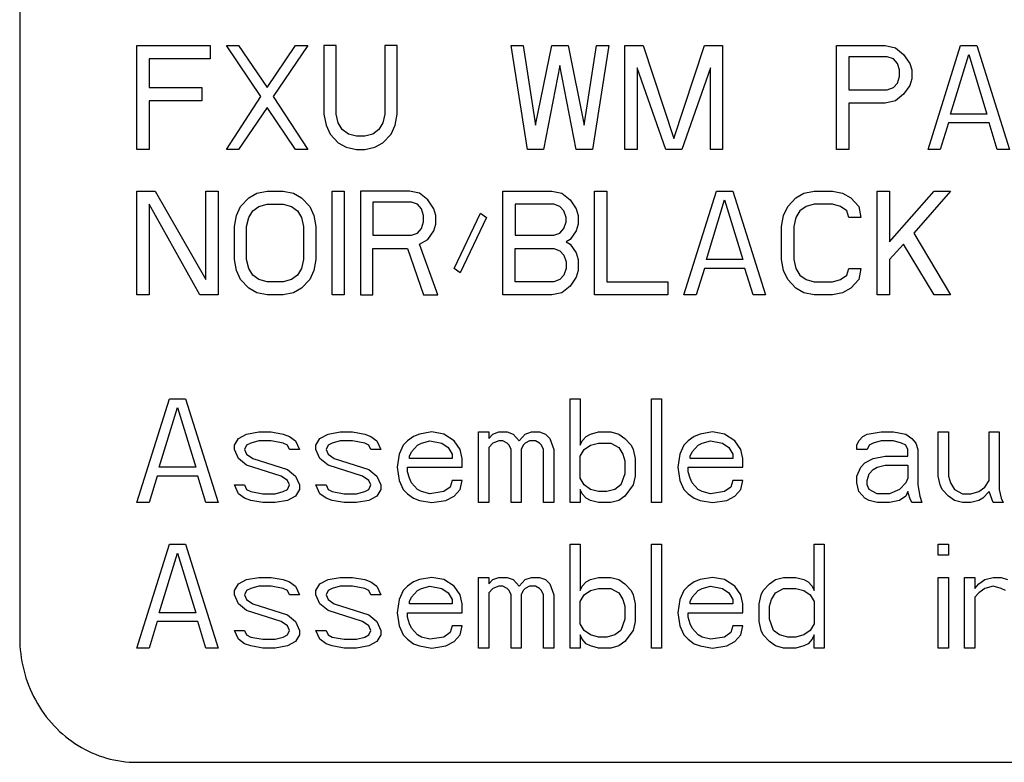
# Model space of a CAD drawing. Units: inches. Extents: x 0 to 34, y 0.4 to 22.
# Drawn here: x 4.1 to 4.2, y 14.2 to 14.3 of the extents above; entities that cross this region are included whole.
import ezdxf

# ---------------------------------------------------------------- set-up
doc = ezdxf.new("R2010")
doc.units = ezdxf.units.IN
doc.header["$LTSCALE"] = 1.87
doc.header["$MEASUREMENT"] = 0
doc.layers.get('0').update_dxf_attribs({"linetype": 'CONTINUOUS'})

msp = doc.modelspace()

# ---------------------------------------------------------------- linework, layer by layer
at = {"linetype": 'Continuous'}
for p, q in [((4.08633, 14.3609), (4.08633, 14.1719)), ((4.10325, 14.2424), (4.10325, 14.2574)), ((4.10325, 14.2574), (4.11382, 14.2574)), ((4.11382, 14.2574), (4.11382, 14.25548)), ((4.12116, 14.25006), (4.11617, 14.2574)), ((4.11617, 14.2574), (4.11793, 14.2574)), ((4.11793, 14.2574), (4.12204, 14.25133)), ((4.12204, 14.25133), (4.12615, 14.2574)), ((4.12791, 14.2574), (4.12292, 14.25006)), ((4.12615, 14.2574), (4.12791, 14.2574)), ((4.13026, 14.2574), (4.13026, 14.2475)), ((4.13202, 14.2574), (4.13026, 14.2574)), ((4.13202, 14.2475), (4.13202, 14.2574)), ((4.13907, 14.2574), (4.13907, 14.2475)), ((4.14083, 14.2574), (4.13907, 14.2574)), ((4.14083, 14.2475), (4.14083, 14.2574)), ((4.15963, 14.2424), (4.15728, 14.2574)), ((4.15728, 14.2574), (4.15904, 14.2574)), ((4.15904, 14.2574), (4.1608, 14.24591)), ((4.1608, 14.24591), (4.16315, 14.2574)), ((4.16315, 14.2574), (4.1655, 14.2574)), ((4.1655, 14.2574), (4.16785, 14.24591)), ((4.16785, 14.24591), (4.16961, 14.2574)), ((4.17137, 14.2574), (4.16902, 14.2424)), ((4.16961, 14.2574), (4.17137, 14.2574)), ((4.17372, 14.2424), (4.17372, 14.2574)), ((4.17372, 14.2574), (4.17637, 14.2574)), ((4.17637, 14.2574), (4.18077, 14.24399)), ((4.18077, 14.24399), (4.18518, 14.2574)), ((4.18518, 14.2574), (4.18782, 14.2574)), ((4.18782, 14.2574), (4.18782, 14.2424)), ((4.20426, 14.2424), (4.20426, 14.2574)), ((4.20426, 14.2574), (4.21131, 14.2574)), ((4.21131, 14.2574), (4.21278, 14.25708)), ((4.21278, 14.25708), (4.21395, 14.25612)), ((4.21748, 14.2424), (4.22218, 14.2574)), ((4.22218, 14.2574), (4.22453, 14.2574)), ((4.22453, 14.2574), (4.22922, 14.2424)), ((4.20603, 14.2558), (4.20603, 14.25101)), ((4.2116, 14.2558), (4.20603, 14.2558)), ((4.21249, 14.25548), (4.2116, 14.2558)), ((4.21395, 14.25612), (4.21483, 14.25484)), ((4.22071, 14.2475), (4.22335, 14.25612)), ((4.22335, 14.25612), (4.22599, 14.2475)), ((4.10501, 14.25548), (4.10501, 14.25133)), ((4.11382, 14.25548), (4.10501, 14.25548)), ((4.16433, 14.25452), (4.16198, 14.2424)), ((4.16668, 14.2424), (4.16433, 14.25452)), ((4.17549, 14.2542), (4.17549, 14.2424)), ((4.1796, 14.2424), (4.17549, 14.2542)), ((4.18606, 14.2542), (4.18195, 14.2424)), ((4.18606, 14.2424), (4.18606, 14.2542)), ((4.21307, 14.25484), (4.21249, 14.25548)), ((4.21337, 14.25389), (4.21307, 14.25484)), ((4.21483, 14.25484), (4.21513, 14.25389)), ((4.21307, 14.25197), (4.21337, 14.25293)), ((4.21337, 14.25293), (4.21337, 14.25389)), ((4.21513, 14.25389), (4.21513, 14.25261)), ((4.10501, 14.25133), (4.11264, 14.25133)), ((4.11264, 14.25133), (4.11264, 14.24942)), ((4.2116, 14.25101), (4.21249, 14.25133)), ((4.21249, 14.25133), (4.21307, 14.25197)), ((4.21483, 14.25165), (4.21395, 14.25038)), ((4.21513, 14.25261), (4.21483, 14.25165)), ((4.11617, 14.2424), (4.12116, 14.25006)), ((4.12292, 14.25006), (4.12791, 14.2424)), ((4.20603, 14.25101), (4.2116, 14.25101)), ((4.21395, 14.25038), (4.21278, 14.24942)), ((4.10501, 14.24942), (4.10501, 14.2424)), ((4.11264, 14.24942), (4.10501, 14.24942)), ((4.20603, 14.2491), (4.20603, 14.2424)), ((4.21131, 14.2491), (4.20603, 14.2491)), ((4.21278, 14.24942), (4.21131, 14.2491)), ((4.12204, 14.24846), (4.11793, 14.2424)), ((4.12615, 14.2424), (4.12204, 14.24846)), ((4.13026, 14.2475), (4.13056, 14.24591)), ((4.13232, 14.24623), (4.13202, 14.2475)), ((4.13907, 14.2475), (4.13878, 14.24623)), ((4.14054, 14.24591), (4.14083, 14.2475)), ((4.22599, 14.2475), (4.22071, 14.2475)), ((4.13056, 14.24591), (4.13114, 14.24463)), ((4.13291, 14.24527), (4.13232, 14.24623)), ((4.13878, 14.24623), (4.13819, 14.24527)), ((4.13995, 14.24463), (4.14054, 14.24591)), ((4.22041, 14.24623), (4.21924, 14.2424)), ((4.22629, 14.24623), (4.22041, 14.24623)), ((4.22746, 14.2424), (4.22629, 14.24623)), ((4.13114, 14.24463), (4.13232, 14.24335)), ((4.13379, 14.24463), (4.13291, 14.24527)), ((4.13496, 14.24431), (4.13379, 14.24463)), ((4.13614, 14.24431), (4.13496, 14.24431)), ((4.13731, 14.24463), (4.13614, 14.24431)), ((4.13819, 14.24527), (4.13731, 14.24463)), ((4.13878, 14.24335), (4.13995, 14.24463)), ((4.13232, 14.24335), (4.13349, 14.24272)), ((4.1376, 14.24272), (4.13878, 14.24335)), ((4.10501, 14.2424), (4.10325, 14.2424)), ((4.11793, 14.2424), (4.11617, 14.2424)), ((4.12791, 14.2424), (4.12615, 14.2424)), ((4.13349, 14.24272), (4.13496, 14.2424)), ((4.13496, 14.2424), (4.13614, 14.2424)), ((4.13614, 14.2424), (4.1376, 14.24272)), ((4.16198, 14.2424), (4.15963, 14.2424)), ((4.16902, 14.2424), (4.16668, 14.2424)), ((4.17549, 14.2424), (4.17372, 14.2424)), ((4.18195, 14.2424), (4.1796, 14.2424)), ((4.18782, 14.2424), (4.18606, 14.2424)), ((4.20603, 14.2424), (4.20426, 14.2424)), ((4.21924, 14.2424), (4.21748, 14.2424)), ((4.22922, 14.2424), (4.22746, 14.2424)), ((4.10325, 14.2214), (4.10325, 14.2364)), ((4.10325, 14.2364), (4.10589, 14.2364)), ((4.10589, 14.2364), (4.11323, 14.22363)), ((4.11323, 14.22363), (4.11323, 14.2364)), ((4.11323, 14.2364), (4.11499, 14.2364)), ((4.11499, 14.2364), (4.11499, 14.2214)), ((4.1194, 14.23544), (4.12057, 14.23608)), ((4.12057, 14.23608), (4.12204, 14.2364)), ((4.12204, 14.2364), (4.12439, 14.2364)), ((4.12439, 14.2364), (4.12586, 14.23608)), ((4.12586, 14.23608), (4.12703, 14.23544)), ((4.13144, 14.2214), (4.13144, 14.2364)), ((4.13144, 14.2364), (4.1332, 14.2364)), ((4.1332, 14.2364), (4.1332, 14.2214)), ((4.13555, 14.2364), (4.13555, 14.2214)), ((4.1426, 14.2364), (4.13555, 14.2364)), ((4.14406, 14.23608), (4.1426, 14.2364)), ((4.14524, 14.23512), (4.14406, 14.23608)), ((4.1561, 14.2214), (4.1561, 14.2364)), ((4.1561, 14.2364), (4.16315, 14.2364)), ((4.16315, 14.2364), (4.16462, 14.23608)), ((4.16462, 14.23608), (4.16579, 14.23512)), ((4.16932, 14.2214), (4.16932, 14.2364)), ((4.16932, 14.2364), (4.17108, 14.2364)), ((4.17108, 14.2364), (4.17108, 14.22331)), ((4.18224, 14.2214), (4.18694, 14.2364)), ((4.18694, 14.2364), (4.18929, 14.2364)), ((4.18929, 14.2364), (4.19399, 14.2214)), ((4.19839, 14.23544), (4.19956, 14.23608)), ((4.19956, 14.23608), (4.20103, 14.2364)), ((4.20103, 14.2364), (4.20368, 14.2364)), ((4.20368, 14.2364), (4.20514, 14.23608)), ((4.20514, 14.23608), (4.20632, 14.23544)), ((4.21014, 14.2214), (4.21014, 14.2364)), ((4.21014, 14.2364), (4.2119, 14.2364)), ((4.2119, 14.22906), (4.21836, 14.2364)), ((4.2119, 14.2364), (4.2119, 14.22906)), ((4.22071, 14.2364), (4.21542, 14.23033)), ((4.21836, 14.2364), (4.22071, 14.2364)), ((4.10501, 14.23448), (4.10501, 14.2214)), ((4.11235, 14.2214), (4.10501, 14.23448)), ((4.11822, 14.23416), (4.1194, 14.23544)), ((4.12087, 14.23416), (4.12204, 14.23448)), ((4.12204, 14.23448), (4.12439, 14.23448)), ((4.12439, 14.23448), (4.12556, 14.23416)), ((4.12703, 14.23544), (4.12821, 14.23416)), ((4.13731, 14.2348), (4.13731, 14.23001)), ((4.14289, 14.2348), (4.13731, 14.2348)), ((4.14377, 14.23448), (4.14289, 14.2348)), ((4.14436, 14.23384), (4.14377, 14.23448)), ((4.14612, 14.23384), (4.14524, 14.23512)), ((4.15787, 14.23448), (4.15787, 14.23001)), ((4.16345, 14.23448), (4.15787, 14.23448)), ((4.16433, 14.23416), (4.16345, 14.23448)), ((4.16579, 14.23512), (4.16668, 14.23384)), ((4.18547, 14.2265), (4.18811, 14.23512)), ((4.18811, 14.23512), (4.19076, 14.2265)), ((4.19722, 14.23416), (4.19839, 14.23544)), ((4.20103, 14.23448), (4.19986, 14.23416)), ((4.20368, 14.23448), (4.20103, 14.23448)), ((4.20485, 14.23416), (4.20368, 14.23448)), ((4.20632, 14.23544), (4.20749, 14.23416)), ((4.11734, 14.23129), (4.11764, 14.23289)), ((4.11764, 14.23289), (4.11822, 14.23416)), ((4.1194, 14.23257), (4.11998, 14.23352)), ((4.11998, 14.23352), (4.12087, 14.23416)), ((4.12556, 14.23416), (4.12644, 14.23352)), ((4.12644, 14.23352), (4.12703, 14.23257)), ((4.12821, 14.23416), (4.12879, 14.23289)), ((4.12879, 14.23289), (4.12909, 14.23129)), ((4.14465, 14.23289), (4.14436, 14.23384)), ((4.14465, 14.23193), (4.14465, 14.23289)), ((4.14641, 14.23289), (4.14612, 14.23384)), ((4.14641, 14.23161), (4.14641, 14.23289)), ((4.14906, 14.22523), (4.15287, 14.2332)), ((4.15287, 14.2332), (4.15375, 14.23257)), ((4.16491, 14.23352), (4.16433, 14.23416)), ((4.16521, 14.23257), (4.16491, 14.23352)), ((4.16668, 14.23384), (4.16697, 14.23289)), ((4.16697, 14.23289), (4.16697, 14.23161)), ((4.19633, 14.23129), (4.19663, 14.23289)), ((4.19663, 14.23289), (4.19722, 14.23416)), ((4.19898, 14.23352), (4.19839, 14.23257)), ((4.19986, 14.23416), (4.19898, 14.23352)), ((4.20573, 14.23352), (4.20485, 14.23416)), ((4.20603, 14.23257), (4.20573, 14.23352)), ((4.20749, 14.23416), (4.20779, 14.23257)), ((4.1191, 14.23129), (4.1194, 14.23257)), ((4.12703, 14.23257), (4.12733, 14.23129)), ((4.14436, 14.23097), (4.14465, 14.23193)), ((4.14612, 14.23065), (4.14641, 14.23161)), ((4.15375, 14.23257), (4.14994, 14.22459)), ((4.16491, 14.23097), (4.16521, 14.23193)), ((4.16521, 14.23193), (4.16521, 14.23257)), ((4.16697, 14.23161), (4.16668, 14.23065)), ((4.19839, 14.23257), (4.1981, 14.23129)), ((4.20779, 14.23257), (4.20603, 14.23257)), ((4.11734, 14.2265), (4.11734, 14.23129)), ((4.1191, 14.2265), (4.1191, 14.23129)), ((4.12733, 14.23129), (4.12733, 14.2265)), ((4.12909, 14.23129), (4.12909, 14.2265)), ((4.13731, 14.23001), (4.14289, 14.23001)), ((4.14289, 14.23001), (4.14377, 14.23033)), ((4.14377, 14.23033), (4.14436, 14.23097)), ((4.14524, 14.22938), (4.14612, 14.23065)), ((4.15787, 14.23001), (4.16345, 14.23001)), ((4.16345, 14.23001), (4.16433, 14.23033)), ((4.16433, 14.23033), (4.16491, 14.23097)), ((4.16668, 14.23065), (4.16579, 14.22938)), ((4.19633, 14.2265), (4.19633, 14.23129)), ((4.1981, 14.23129), (4.1981, 14.2265)), ((4.21542, 14.23033), (4.22071, 14.2214)), ((4.14406, 14.22874), (4.14524, 14.22938)), ((4.14671, 14.2214), (4.14406, 14.22874)), ((4.16579, 14.22938), (4.16521, 14.22906)), ((4.16521, 14.22906), (4.16579, 14.22874)), ((4.16579, 14.22874), (4.16668, 14.22746)), ((4.21395, 14.22874), (4.2119, 14.2265)), ((4.21836, 14.2214), (4.21395, 14.22874)), ((4.13731, 14.2214), (4.13731, 14.2281)), ((4.13731, 14.2281), (4.1423, 14.2281)), ((4.1423, 14.2281), (4.14465, 14.2214)), ((4.15787, 14.22331), (4.15787, 14.2281)), ((4.15787, 14.2281), (4.16345, 14.2281)), ((4.16345, 14.2281), (4.16433, 14.22778)), ((4.16433, 14.22778), (4.16491, 14.22714)), ((4.16668, 14.22746), (4.16697, 14.2265)), ((4.11764, 14.22491), (4.11734, 14.2265)), ((4.1194, 14.22523), (4.1191, 14.2265)), ((4.12733, 14.2265), (4.12703, 14.22523)), ((4.12909, 14.2265), (4.12879, 14.22491)), ((4.16491, 14.22714), (4.16521, 14.22618)), ((4.16521, 14.22618), (4.16521, 14.22523)), ((4.16697, 14.2265), (4.16697, 14.22491)), ((4.19076, 14.2265), (4.18547, 14.2265)), ((4.19663, 14.22491), (4.19633, 14.2265)), ((4.1981, 14.2265), (4.19839, 14.22523)), ((4.2119, 14.2265), (4.2119, 14.2214)), ((4.11822, 14.22363), (4.11764, 14.22491)), ((4.11998, 14.22427), (4.1194, 14.22523)), ((4.12703, 14.22523), (4.12644, 14.22427)), ((4.12879, 14.22491), (4.12821, 14.22363)), ((4.14994, 14.22459), (4.14906, 14.22523)), ((4.16521, 14.22523), (4.16491, 14.22427)), ((4.16697, 14.22491), (4.16668, 14.22395)), ((4.18518, 14.22523), (4.184, 14.2214)), ((4.19105, 14.22523), (4.18518, 14.22523)), ((4.19222, 14.2214), (4.19105, 14.22523)), ((4.19722, 14.22363), (4.19663, 14.22491)), ((4.19839, 14.22523), (4.19898, 14.22427)), ((4.20573, 14.22427), (4.20603, 14.22523)), ((4.20603, 14.22523), (4.20779, 14.22523)), ((4.20779, 14.22523), (4.20749, 14.22363)), ((4.1194, 14.22235), (4.11822, 14.22363)), ((4.12087, 14.22363), (4.11998, 14.22427)), ((4.12204, 14.22331), (4.12087, 14.22363)), ((4.12439, 14.22331), (4.12204, 14.22331)), ((4.12556, 14.22363), (4.12439, 14.22331)), ((4.12644, 14.22427), (4.12556, 14.22363)), ((4.12821, 14.22363), (4.12703, 14.22235)), ((4.16345, 14.22331), (4.15787, 14.22331)), ((4.16433, 14.22363), (4.16345, 14.22331)), ((4.16491, 14.22427), (4.16433, 14.22363)), ((4.16668, 14.22395), (4.16579, 14.22267)), ((4.17108, 14.22331), (4.17989, 14.22331)), ((4.17989, 14.22331), (4.17989, 14.2214)), ((4.19839, 14.22235), (4.19722, 14.22363)), ((4.19898, 14.22427), (4.19986, 14.22363)), ((4.19986, 14.22363), (4.20103, 14.22331)), ((4.20103, 14.22331), (4.20368, 14.22331)), ((4.20368, 14.22331), (4.20485, 14.22363)), ((4.20485, 14.22363), (4.20573, 14.22427)), ((4.20749, 14.22363), (4.20632, 14.22235)), ((4.12057, 14.22172), (4.1194, 14.22235)), ((4.12204, 14.2214), (4.12057, 14.22172)), ((4.12586, 14.22172), (4.12439, 14.2214)), ((4.12703, 14.22235), (4.12586, 14.22172)), ((4.16462, 14.22172), (4.16315, 14.2214)), ((4.16579, 14.22267), (4.16462, 14.22172)), ((4.19956, 14.22172), (4.19839, 14.22235)), ((4.20103, 14.2214), (4.19956, 14.22172)), ((4.20514, 14.22172), (4.20368, 14.2214)), ((4.20632, 14.22235), (4.20514, 14.22172)), ((4.10501, 14.2214), (4.10325, 14.2214)), ((4.11499, 14.2214), (4.11235, 14.2214)), ((4.12439, 14.2214), (4.12204, 14.2214)), ((4.1332, 14.2214), (4.13144, 14.2214)), ((4.13555, 14.2214), (4.13731, 14.2214)), ((4.14465, 14.2214), (4.14671, 14.2214)), ((4.16315, 14.2214), (4.1561, 14.2214)), ((4.17989, 14.2214), (4.16932, 14.2214)), ((4.184, 14.2214), (4.18224, 14.2214)), ((4.19399, 14.2214), (4.19222, 14.2214)), ((4.20368, 14.2214), (4.20103, 14.2214)), ((4.2119, 14.2214), (4.21014, 14.2214)), ((4.22071, 14.2214), (4.21836, 14.2214)), ((4.10325, 14.1914), (4.10794, 14.2064)), ((4.10794, 14.2064), (4.11029, 14.2064)), ((4.11029, 14.2064), (4.11499, 14.1914)), ((4.16579, 14.1914), (4.16579, 14.2064)), ((4.16579, 14.2064), (4.16726, 14.2064)), ((4.16726, 14.2064), (4.16726, 14.19969)), ((4.17754, 14.1914), (4.17754, 14.2064)), ((4.17754, 14.2064), (4.17901, 14.2064)), ((4.17901, 14.2064), (4.17901, 14.1914)), ((4.10648, 14.1965), (4.10912, 14.20512)), ((4.10912, 14.20512), (4.11176, 14.1965)), ((4.1191, 14.20129), (4.12087, 14.20161)), ((4.12087, 14.20161), (4.12263, 14.20161)), ((4.12263, 14.20161), (4.12439, 14.20129)), ((4.13085, 14.20129), (4.13261, 14.20161)), ((4.13261, 14.20161), (4.13437, 14.20161)), ((4.13437, 14.20161), (4.13614, 14.20129)), ((4.14583, 14.20161), (4.14406, 14.20129)), ((4.14759, 14.20129), (4.14583, 14.20161)), ((4.15258, 14.1914), (4.15258, 14.20161)), ((4.15258, 14.20161), (4.15405, 14.20161)), ((4.15405, 14.20161), (4.15405, 14.20065)), ((4.15464, 14.20129), (4.15552, 14.20161)), ((4.15552, 14.20161), (4.15669, 14.20161)), ((4.15669, 14.20161), (4.15757, 14.20129)), ((4.15933, 14.20129), (4.16022, 14.20161)), ((4.16022, 14.20161), (4.16139, 14.20161)), ((4.16139, 14.20161), (4.16227, 14.20129)), ((4.16873, 14.20129), (4.16991, 14.20161)), ((4.16991, 14.20161), (4.17167, 14.20161)), ((4.17167, 14.20161), (4.17284, 14.20129)), ((4.18635, 14.20161), (4.18459, 14.20129)), ((4.18811, 14.20129), (4.18635, 14.20161)), ((4.20867, 14.20129), (4.21072, 14.20161)), ((4.21072, 14.20161), (4.21249, 14.20161)), ((4.21249, 14.20161), (4.21425, 14.20129)), ((4.21895, 14.19523), (4.21895, 14.20161)), ((4.21895, 14.20161), (4.22041, 14.20161)), ((4.22041, 14.20161), (4.22041, 14.19523)), ((4.22629, 14.19459), (4.22629, 14.20161)), ((4.22629, 14.20161), (4.22776, 14.20161)), ((4.22776, 14.20161), (4.22776, 14.19331)), ((4.11734, 14.19969), (4.11793, 14.20065)), ((4.11793, 14.20065), (4.1191, 14.20129)), ((4.12087, 14.20033), (4.11969, 14.20001)), ((4.12263, 14.20033), (4.12087, 14.20033)), ((4.12439, 14.20001), (4.12263, 14.20033)), ((4.12439, 14.20129), (4.12527, 14.20097)), ((4.12527, 14.20097), (4.12615, 14.20033)), ((4.12615, 14.20033), (4.12674, 14.19906)), ((4.12909, 14.19969), (4.12968, 14.20065)), ((4.12968, 14.20065), (4.13085, 14.20129)), ((4.13261, 14.20033), (4.13144, 14.20001)), ((4.13437, 14.20033), (4.13261, 14.20033)), ((4.13614, 14.20001), (4.13437, 14.20033)), ((4.13614, 14.20129), (4.13702, 14.20097)), ((4.13702, 14.20097), (4.1379, 14.20033)), ((4.1379, 14.20033), (4.13848, 14.19906)), ((4.1423, 14.20033), (4.14171, 14.19969)), ((4.14318, 14.20097), (4.1423, 14.20033)), ((4.14406, 14.20129), (4.14318, 14.20097)), ((4.14436, 14.20001), (4.14553, 14.20033)), ((4.14553, 14.20033), (4.14729, 14.20001)), ((4.14906, 14.20033), (4.14759, 14.20129)), ((4.14994, 14.19906), (4.14906, 14.20033)), ((4.15405, 14.20065), (4.15464, 14.20129)), ((4.15552, 14.20033), (4.15464, 14.20001)), ((4.1561, 14.20033), (4.15552, 14.20033)), ((4.15669, 14.20001), (4.1561, 14.20033)), ((4.15757, 14.20129), (4.15845, 14.20033)), ((4.15845, 14.20033), (4.15933, 14.20129)), ((4.15992, 14.20033), (4.15933, 14.20001)), ((4.1608, 14.20033), (4.15992, 14.20033)), ((4.16139, 14.20001), (4.1608, 14.20033)), ((4.16227, 14.20129), (4.16286, 14.20065)), ((4.16286, 14.20065), (4.16345, 14.19906)), ((4.16726, 14.19969), (4.16756, 14.20033)), ((4.16756, 14.20033), (4.16814, 14.20097)), ((4.16814, 14.20097), (4.16873, 14.20129)), ((4.17284, 14.20129), (4.17372, 14.20065)), ((4.17372, 14.20065), (4.1746, 14.19969)), ((4.18283, 14.20033), (4.18224, 14.19969)), ((4.18371, 14.20097), (4.18283, 14.20033)), ((4.18459, 14.20129), (4.18371, 14.20097)), ((4.18488, 14.20001), (4.18606, 14.20033)), ((4.18606, 14.20033), (4.18782, 14.20001)), ((4.18958, 14.20033), (4.18811, 14.20129)), ((4.19046, 14.19906), (4.18958, 14.20033)), ((4.2072, 14.19969), (4.20749, 14.20033)), ((4.20749, 14.20033), (4.20808, 14.20097)), ((4.20808, 14.20097), (4.20867, 14.20129)), ((4.21072, 14.20033), (4.20955, 14.20001)), ((4.21249, 14.20033), (4.21072, 14.20033)), ((4.21366, 14.20001), (4.21249, 14.20033)), ((4.21425, 14.20129), (4.21513, 14.20065)), ((4.21513, 14.20065), (4.21572, 14.20001)), ((4.11734, 14.19906), (4.11734, 14.19969)), ((4.11793, 14.19778), (4.11734, 14.19906)), ((4.1191, 14.19969), (4.11881, 14.19906)), ((4.11881, 14.19906), (4.1191, 14.19842)), ((4.11969, 14.20001), (4.1191, 14.19969)), ((4.12498, 14.19969), (4.12439, 14.20001)), ((4.12527, 14.19906), (4.12498, 14.19969)), ((4.12674, 14.19906), (4.12527, 14.19906)), ((4.12909, 14.19906), (4.12909, 14.19969)), ((4.12968, 14.19778), (4.12909, 14.19906)), ((4.13085, 14.19969), (4.13056, 14.19906)), ((4.13056, 14.19906), (4.13085, 14.19842)), ((4.13144, 14.20001), (4.13085, 14.19969)), ((4.13672, 14.19969), (4.13614, 14.20001)), ((4.13702, 14.19906), (4.13672, 14.19969)), ((4.13848, 14.19906), (4.13702, 14.19906)), ((4.14171, 14.19969), (4.14113, 14.19842)), ((4.1426, 14.1981), (4.14289, 14.19874)), ((4.14289, 14.19874), (4.14377, 14.19969)), ((4.14377, 14.19969), (4.14436, 14.20001)), ((4.14729, 14.20001), (4.14818, 14.19938)), ((4.14818, 14.19938), (4.14876, 14.19842)), ((4.15023, 14.19778), (4.14994, 14.19906)), ((4.15464, 14.20001), (4.15405, 14.19938)), ((4.15405, 14.19938), (4.15405, 14.1914)), ((4.15698, 14.19969), (4.15669, 14.20001)), ((4.15728, 14.19906), (4.15698, 14.19969)), ((4.15728, 14.1914), (4.15728, 14.19906)), ((4.15904, 14.19969), (4.15875, 14.19906)), ((4.15875, 14.19906), (4.15875, 14.1914)), ((4.15933, 14.20001), (4.15904, 14.19969)), ((4.16168, 14.19969), (4.16139, 14.20001)), ((4.16198, 14.19906), (4.16168, 14.19969)), ((4.16198, 14.1914), (4.16198, 14.19906)), ((4.16345, 14.19906), (4.16345, 14.1914)), ((4.16726, 14.1981), (4.16785, 14.19906)), ((4.16785, 14.19906), (4.16873, 14.19969)), ((4.16873, 14.19969), (4.16991, 14.20001)), ((4.16991, 14.20001), (4.17167, 14.20001)), ((4.17167, 14.20001), (4.17284, 14.19938)), ((4.17284, 14.19938), (4.17343, 14.19842)), ((4.1746, 14.19969), (4.1749, 14.19906)), ((4.1749, 14.19906), (4.17519, 14.19778)), ((4.18224, 14.19969), (4.18165, 14.19842)), ((4.18312, 14.1981), (4.18341, 14.19874)), ((4.18341, 14.19874), (4.18429, 14.19969)), ((4.18429, 14.19969), (4.18488, 14.20001)), ((4.18782, 14.20001), (4.1887, 14.19938)), ((4.1887, 14.19938), (4.18929, 14.19842)), ((4.19076, 14.19778), (4.19046, 14.19906)), ((4.2072, 14.19906), (4.2072, 14.19969)), ((4.20867, 14.19906), (4.2072, 14.19906)), ((4.20896, 14.19969), (4.20867, 14.19906)), ((4.20955, 14.20001), (4.20896, 14.19969)), ((4.21425, 14.19969), (4.21366, 14.20001)), ((4.21454, 14.19906), (4.21425, 14.19969)), ((4.21454, 14.1981), (4.21454, 14.19906)), ((4.21572, 14.20001), (4.21601, 14.19906)), ((4.21601, 14.19906), (4.21601, 14.19395)), ((4.1191, 14.19682), (4.11793, 14.19778)), ((4.1191, 14.19842), (4.11998, 14.19778)), ((4.11998, 14.19778), (4.12498, 14.19618)), ((4.13085, 14.19682), (4.12968, 14.19778)), ((4.13085, 14.19842), (4.13173, 14.19778)), ((4.13173, 14.19778), (4.13672, 14.19618)), ((4.14113, 14.19842), (4.14083, 14.1965)), ((4.1426, 14.19778), (4.1426, 14.1981)), ((4.14876, 14.19778), (4.1426, 14.19778)), ((4.14876, 14.19842), (4.14876, 14.19778)), ((4.15023, 14.1965), (4.15023, 14.19778)), ((4.16726, 14.19491), (4.16726, 14.1981)), ((4.17343, 14.19842), (4.17372, 14.19746)), ((4.17372, 14.19746), (4.17372, 14.19555)), ((4.17519, 14.19778), (4.17519, 14.19523)), ((4.18165, 14.19842), (4.18136, 14.1965)), ((4.18312, 14.19778), (4.18312, 14.1981)), ((4.18929, 14.19778), (4.18312, 14.19778)), ((4.18929, 14.19842), (4.18929, 14.19778)), ((4.19076, 14.1965), (4.19076, 14.19778)), ((4.20837, 14.19714), (4.20955, 14.19778)), ((4.20955, 14.19778), (4.21131, 14.1981)), ((4.21131, 14.1981), (4.21454, 14.1981)), ((4.11176, 14.1965), (4.10648, 14.1965)), ((4.1241, 14.19523), (4.1191, 14.19682)), ((4.12498, 14.19618), (4.12615, 14.19523)), ((4.13584, 14.19523), (4.13085, 14.19682)), ((4.13672, 14.19618), (4.1379, 14.19523)), ((4.14083, 14.1965), (4.14113, 14.19459)), ((4.1423, 14.19586), (4.1423, 14.1965)), ((4.1423, 14.1965), (4.15023, 14.1965)), ((4.18136, 14.1965), (4.18165, 14.19459)), ((4.18283, 14.19586), (4.18283, 14.1965)), ((4.18283, 14.1965), (4.19076, 14.1965)), ((4.2072, 14.19523), (4.20779, 14.1965)), ((4.20779, 14.1965), (4.20837, 14.19714)), ((4.20896, 14.19555), (4.20955, 14.19618)), ((4.20955, 14.19618), (4.21014, 14.1965)), ((4.21014, 14.1965), (4.21131, 14.19682)), ((4.21131, 14.19682), (4.21454, 14.19682)), ((4.21454, 14.19682), (4.21454, 14.19491)), ((4.10618, 14.19523), (4.10501, 14.1914)), ((4.11206, 14.19523), (4.10618, 14.19523)), ((4.11323, 14.1914), (4.11206, 14.19523)), ((4.12498, 14.19459), (4.1241, 14.19523)), ((4.12527, 14.19395), (4.12498, 14.19459)), ((4.12615, 14.19523), (4.12674, 14.19395)), ((4.13672, 14.19459), (4.13584, 14.19523)), ((4.13702, 14.19395), (4.13672, 14.19459)), ((4.1379, 14.19523), (4.13848, 14.19395)), ((4.14113, 14.19459), (4.14171, 14.19331)), ((4.1426, 14.19491), (4.1423, 14.19586)), ((4.14289, 14.19427), (4.1426, 14.19491)), ((4.14876, 14.19459), (4.14847, 14.19363)), ((4.15023, 14.19459), (4.14876, 14.19459)), ((4.14994, 14.19331), (4.15023, 14.19459)), ((4.16785, 14.19395), (4.16726, 14.19491)), ((4.17372, 14.19555), (4.17314, 14.19395)), ((4.17519, 14.19523), (4.1749, 14.19395)), ((4.18165, 14.19459), (4.18224, 14.19331)), ((4.18312, 14.19491), (4.18283, 14.19586)), ((4.18341, 14.19427), (4.18312, 14.19491)), ((4.18929, 14.19459), (4.18899, 14.19363)), ((4.19076, 14.19459), (4.18929, 14.19459)), ((4.19046, 14.19331), (4.19076, 14.19459)), ((4.2072, 14.19427), (4.2072, 14.19523)), ((4.20867, 14.19459), (4.20896, 14.19555)), ((4.20867, 14.19395), (4.20867, 14.19459)), ((4.21454, 14.19491), (4.21425, 14.19427)), ((4.21924, 14.19395), (4.21895, 14.19523)), ((4.22041, 14.19523), (4.22071, 14.19427)), ((4.2257, 14.19363), (4.22629, 14.19459)), ((4.11793, 14.19267), (4.11734, 14.19395)), ((4.11734, 14.19395), (4.11881, 14.19395)), ((4.11881, 14.19395), (4.1191, 14.19331)), ((4.1191, 14.19331), (4.11969, 14.19299)), ((4.12439, 14.19299), (4.12498, 14.19331)), ((4.12498, 14.19331), (4.12527, 14.19395)), ((4.12674, 14.19331), (4.12615, 14.19235)), ((4.12674, 14.19395), (4.12674, 14.19331)), ((4.12968, 14.19267), (4.12909, 14.19395)), ((4.12909, 14.19395), (4.13056, 14.19395)), ((4.13056, 14.19395), (4.13085, 14.19331)), ((4.13085, 14.19331), (4.13144, 14.19299)), ((4.13614, 14.19299), (4.13672, 14.19331)), ((4.13672, 14.19331), (4.13702, 14.19395)), ((4.13848, 14.19331), (4.1379, 14.19235)), ((4.13848, 14.19395), (4.13848, 14.19331)), ((4.14171, 14.19331), (4.1423, 14.19267)), ((4.14377, 14.19331), (4.14289, 14.19427)), ((4.14436, 14.19299), (4.14377, 14.19331)), ((4.14847, 14.19363), (4.14759, 14.19299)), ((4.14906, 14.19235), (4.14994, 14.19331)), ((4.16726, 14.19331), (4.16726, 14.1914)), ((4.16756, 14.19267), (4.16726, 14.19331)), ((4.16873, 14.19331), (4.16785, 14.19395)), ((4.16991, 14.19299), (4.16873, 14.19331)), ((4.17225, 14.19331), (4.17108, 14.19299)), ((4.17314, 14.19395), (4.17225, 14.19331)), ((4.1749, 14.19395), (4.17372, 14.19235)), ((4.18224, 14.19331), (4.18283, 14.19267)), ((4.18429, 14.19331), (4.18341, 14.19427)), ((4.18488, 14.19299), (4.18429, 14.19331)), ((4.18899, 14.19363), (4.18811, 14.19299)), ((4.18958, 14.19235), (4.19046, 14.19331)), ((4.20749, 14.19299), (4.2072, 14.19427)), ((4.20896, 14.19331), (4.20867, 14.19395)), ((4.21014, 14.19267), (4.20896, 14.19331)), ((4.21337, 14.19331), (4.2119, 14.19267)), ((4.21425, 14.19427), (4.21337, 14.19331)), ((4.21601, 14.19395), (4.2163, 14.19235)), ((4.21953, 14.19331), (4.21924, 14.19395)), ((4.22041, 14.19235), (4.21953, 14.19331)), ((4.22071, 14.19427), (4.2213, 14.19331)), ((4.2213, 14.19331), (4.22247, 14.19267)), ((4.22482, 14.19299), (4.2257, 14.19363)), ((4.22776, 14.19331), (4.22805, 14.19203)), ((4.11881, 14.19203), (4.11793, 14.19267)), ((4.11969, 14.19172), (4.11881, 14.19203)), ((4.11969, 14.19299), (4.12145, 14.19267)), ((4.12145, 14.1914), (4.11969, 14.19172)), ((4.12145, 14.19267), (4.12321, 14.19267)), ((4.12321, 14.19267), (4.12439, 14.19299)), ((4.12498, 14.19172), (4.12321, 14.1914)), ((4.12615, 14.19235), (4.12498, 14.19172)), ((4.13056, 14.19203), (4.12968, 14.19267)), ((4.13144, 14.19172), (4.13056, 14.19203)), ((4.13144, 14.19299), (4.1332, 14.19267)), ((4.1332, 14.1914), (4.13144, 14.19172)), ((4.1332, 14.19267), (4.13496, 14.19267)), ((4.13496, 14.19267), (4.13614, 14.19299)), ((4.13672, 14.19172), (4.13496, 14.1914)), ((4.1379, 14.19235), (4.13672, 14.19172)), ((4.1423, 14.19267), (4.14318, 14.19203)), ((4.14318, 14.19203), (4.14406, 14.19172)), ((4.14406, 14.19172), (4.14583, 14.1914)), ((4.14553, 14.19267), (4.14436, 14.19299)), ((4.14759, 14.19299), (4.14553, 14.19267)), ((4.14583, 14.1914), (4.14788, 14.19172)), ((4.14788, 14.19172), (4.14906, 14.19235)), ((4.16814, 14.19203), (4.16756, 14.19267)), ((4.16873, 14.19172), (4.16814, 14.19203)), ((4.16991, 14.1914), (4.16873, 14.19172)), ((4.17108, 14.19299), (4.16991, 14.19299)), ((4.17284, 14.19172), (4.17167, 14.1914)), ((4.17372, 14.19235), (4.17284, 14.19172)), ((4.18283, 14.19267), (4.18371, 14.19203)), ((4.18371, 14.19203), (4.18459, 14.19172)), ((4.18459, 14.19172), (4.18635, 14.1914)), ((4.18606, 14.19267), (4.18488, 14.19299)), ((4.18811, 14.19299), (4.18606, 14.19267)), ((4.18635, 14.1914), (4.18841, 14.19172)), ((4.18841, 14.19172), (4.18958, 14.19235)), ((4.20837, 14.19203), (4.20749, 14.19299)), ((4.20896, 14.19172), (4.20837, 14.19203)), ((4.21014, 14.1914), (4.20896, 14.19172)), ((4.2119, 14.19267), (4.21014, 14.19267)), ((4.21337, 14.19172), (4.2119, 14.1914)), ((4.21425, 14.19235), (4.21337, 14.19172)), ((4.21454, 14.19299), (4.21425, 14.19235)), ((4.21483, 14.19203), (4.21454, 14.19299)), ((4.21513, 14.1914), (4.21483, 14.19203)), ((4.2163, 14.19235), (4.2166, 14.1914)), ((4.2213, 14.19172), (4.22041, 14.19235)), ((4.22247, 14.1914), (4.2213, 14.19172)), ((4.22247, 14.19267), (4.22364, 14.19267)), ((4.22364, 14.19267), (4.22482, 14.19299)), ((4.22482, 14.19172), (4.22364, 14.1914)), ((4.22541, 14.19203), (4.22482, 14.19172)), ((4.22629, 14.19299), (4.22541, 14.19203)), ((4.22687, 14.1914), (4.22629, 14.19299)), ((4.22805, 14.19203), (4.22834, 14.1914)), ((4.10501, 14.1914), (4.10325, 14.1914)), ((4.11499, 14.1914), (4.11323, 14.1914)), ((4.12321, 14.1914), (4.12145, 14.1914)), ((4.13496, 14.1914), (4.1332, 14.1914)), ((4.15405, 14.1914), (4.15258, 14.1914)), ((4.15875, 14.1914), (4.15728, 14.1914)), ((4.16345, 14.1914), (4.16198, 14.1914)), ((4.16726, 14.1914), (4.16579, 14.1914)), ((4.17167, 14.1914), (4.16991, 14.1914)), ((4.17901, 14.1914), (4.17754, 14.1914)), ((4.2119, 14.1914), (4.21014, 14.1914)), ((4.2166, 14.1914), (4.21513, 14.1914)), ((4.22364, 14.1914), (4.22247, 14.1914)), ((4.22834, 14.1914), (4.22687, 14.1914)), ((4.10325, 14.1704), (4.10794, 14.1854)), ((4.10794, 14.1854), (4.11029, 14.1854)), ((4.11029, 14.1854), (4.11499, 14.1704)), ((4.16579, 14.1704), (4.16579, 14.1854)), ((4.16579, 14.1854), (4.16726, 14.1854)), ((4.16726, 14.1854), (4.16726, 14.17869)), ((4.17754, 14.1704), (4.17754, 14.1854)), ((4.17754, 14.1854), (4.17901, 14.1854)), ((4.17901, 14.1854), (4.17901, 14.1704)), ((4.20103, 14.17869), (4.20103, 14.1854)), ((4.20103, 14.1854), (4.2025, 14.1854)), ((4.2025, 14.1854), (4.2025, 14.1704)), ((4.21895, 14.1838), (4.21895, 14.1854)), ((4.21895, 14.1854), (4.22041, 14.1854)), ((4.22041, 14.1854), (4.22041, 14.1838)), ((4.10648, 14.1755), (4.10912, 14.18412)), ((4.10912, 14.18412), (4.11176, 14.1755)), ((4.22041, 14.1838), (4.21895, 14.1838)), ((4.11793, 14.17965), (4.1191, 14.18029)), ((4.1191, 14.18029), (4.12087, 14.18061)), ((4.12087, 14.18061), (4.12263, 14.18061)), ((4.12263, 14.18061), (4.12439, 14.18029)), ((4.12439, 14.18029), (4.12527, 14.17997)), ((4.12968, 14.17965), (4.13085, 14.18029)), ((4.13085, 14.18029), (4.13261, 14.18061)), ((4.13261, 14.18061), (4.13437, 14.18061)), ((4.13437, 14.18061), (4.13614, 14.18029)), ((4.13614, 14.18029), (4.13702, 14.17997)), ((4.14406, 14.18029), (4.14318, 14.17997)), ((4.14583, 14.18061), (4.14406, 14.18029)), ((4.14759, 14.18029), (4.14583, 14.18061)), ((4.14906, 14.17933), (4.14759, 14.18029)), ((4.15258, 14.1704), (4.15258, 14.18061)), ((4.15258, 14.18061), (4.15405, 14.18061)), ((4.15405, 14.18061), (4.15405, 14.17965)), ((4.15405, 14.17965), (4.15464, 14.18029)), ((4.15464, 14.18029), (4.15552, 14.18061)), ((4.15552, 14.18061), (4.15669, 14.18061)), ((4.15669, 14.18061), (4.15757, 14.18029)), ((4.15757, 14.18029), (4.15845, 14.17933)), ((4.15845, 14.17933), (4.15933, 14.18029)), ((4.15933, 14.18029), (4.16022, 14.18061)), ((4.16022, 14.18061), (4.16139, 14.18061)), ((4.16139, 14.18061), (4.16227, 14.18029)), ((4.16227, 14.18029), (4.16286, 14.17965)), ((4.16814, 14.17997), (4.16873, 14.18029)), ((4.16873, 14.18029), (4.16991, 14.18061)), ((4.16991, 14.18061), (4.17167, 14.18061)), ((4.17167, 14.18061), (4.17284, 14.18029)), ((4.17284, 14.18029), (4.17372, 14.17965)), ((4.18459, 14.18029), (4.18371, 14.17997)), ((4.18635, 14.18061), (4.18459, 14.18029)), ((4.18811, 14.18029), (4.18635, 14.18061)), ((4.18958, 14.17933), (4.18811, 14.18029)), ((4.19457, 14.17965), (4.19545, 14.18029)), ((4.19545, 14.18029), (4.19663, 14.18061)), ((4.19663, 14.18061), (4.19839, 14.18061)), ((4.19839, 14.18061), (4.19956, 14.18029)), ((4.19956, 14.18029), (4.20015, 14.17997)), ((4.21895, 14.1704), (4.21895, 14.18061)), ((4.21895, 14.18061), (4.22041, 14.18061)), ((4.22041, 14.18061), (4.22041, 14.1704)), ((4.22276, 14.1704), (4.22276, 14.18061)), ((4.22276, 14.18061), (4.22423, 14.18061)), ((4.22423, 14.18061), (4.22423, 14.17901)), ((4.22482, 14.17965), (4.2257, 14.18029)), ((4.2257, 14.18029), (4.22687, 14.18061)), ((4.22687, 14.18061), (4.22805, 14.18061)), ((4.22805, 14.18061), (4.22893, 14.18029)), ((4.11734, 14.17869), (4.11793, 14.17965)), ((4.11969, 14.17901), (4.1191, 14.17869)), ((4.12087, 14.17933), (4.11969, 14.17901)), ((4.12263, 14.17933), (4.12087, 14.17933)), ((4.12439, 14.17901), (4.12263, 14.17933)), ((4.12498, 14.17869), (4.12439, 14.17901)), ((4.12527, 14.17997), (4.12615, 14.17933)), ((4.12615, 14.17933), (4.12674, 14.17806)), ((4.12909, 14.17869), (4.12968, 14.17965)), ((4.13144, 14.17901), (4.13085, 14.17869)), ((4.13261, 14.17933), (4.13144, 14.17901)), ((4.13437, 14.17933), (4.13261, 14.17933)), ((4.13614, 14.17901), (4.13437, 14.17933)), ((4.13672, 14.17869), (4.13614, 14.17901)), ((4.13702, 14.17997), (4.1379, 14.17933)), ((4.1379, 14.17933), (4.13848, 14.17806)), ((4.1423, 14.17933), (4.14171, 14.17869)), ((4.14318, 14.17997), (4.1423, 14.17933)), ((4.14377, 14.17869), (4.14436, 14.17901)), ((4.14436, 14.17901), (4.14553, 14.17933)), ((4.14553, 14.17933), (4.14729, 14.17901)), ((4.14729, 14.17901), (4.14818, 14.17838)), ((4.14994, 14.17806), (4.14906, 14.17933)), ((4.15464, 14.17901), (4.15405, 14.17838)), ((4.15552, 14.17933), (4.15464, 14.17901)), ((4.1561, 14.17933), (4.15552, 14.17933)), ((4.15669, 14.17901), (4.1561, 14.17933)), ((4.15698, 14.17869), (4.15669, 14.17901)), ((4.15933, 14.17901), (4.15904, 14.17869)), ((4.15992, 14.17933), (4.15933, 14.17901)), ((4.1608, 14.17933), (4.15992, 14.17933)), ((4.16139, 14.17901), (4.1608, 14.17933)), ((4.16168, 14.17869), (4.16139, 14.17901)), ((4.16286, 14.17965), (4.16345, 14.17806)), ((4.16726, 14.17869), (4.16756, 14.17933)), ((4.16756, 14.17933), (4.16814, 14.17997)), ((4.16873, 14.17869), (4.16991, 14.17901)), ((4.16991, 14.17901), (4.17167, 14.17901)), ((4.17167, 14.17901), (4.17284, 14.17838)), ((4.17372, 14.17965), (4.1746, 14.17869)), ((4.18283, 14.17933), (4.18224, 14.17869)), ((4.18371, 14.17997), (4.18283, 14.17933)), ((4.18429, 14.17869), (4.18488, 14.17901)), ((4.18488, 14.17901), (4.18606, 14.17933)), ((4.18606, 14.17933), (4.18782, 14.17901)), ((4.18782, 14.17901), (4.1887, 14.17838)), ((4.19046, 14.17806), (4.18958, 14.17933)), ((4.19369, 14.17869), (4.19457, 14.17965)), ((4.19545, 14.17838), (4.19663, 14.17901)), ((4.19663, 14.17901), (4.19839, 14.17901)), ((4.19839, 14.17901), (4.19956, 14.17869)), ((4.20015, 14.17997), (4.20074, 14.17933)), ((4.20074, 14.17933), (4.20103, 14.17869)), ((4.22423, 14.17901), (4.22482, 14.17965)), ((4.2257, 14.17901), (4.22482, 14.17838)), ((4.22687, 14.17933), (4.2257, 14.17901)), ((4.22805, 14.17901), (4.22687, 14.17933)), ((4.22864, 14.17869), (4.22805, 14.17901)), ((4.11734, 14.17806), (4.11734, 14.17869)), ((4.11793, 14.17678), (4.11734, 14.17806)), ((4.1191, 14.17869), (4.11881, 14.17806)), ((4.11881, 14.17806), (4.1191, 14.17742)), ((4.1191, 14.17742), (4.11998, 14.17678)), ((4.12527, 14.17806), (4.12498, 14.17869)), ((4.12674, 14.17806), (4.12527, 14.17806)), ((4.12909, 14.17806), (4.12909, 14.17869)), ((4.12968, 14.17678), (4.12909, 14.17806)), ((4.13085, 14.17869), (4.13056, 14.17806)), ((4.13056, 14.17806), (4.13085, 14.17742)), ((4.13085, 14.17742), (4.13173, 14.17678)), ((4.13702, 14.17806), (4.13672, 14.17869)), ((4.13848, 14.17806), (4.13702, 14.17806)), ((4.14113, 14.17742), (4.14083, 14.1755)), ((4.14171, 14.17869), (4.14113, 14.17742)), ((4.1426, 14.1771), (4.14289, 14.17774)), ((4.14289, 14.17774), (4.14377, 14.17869)), ((4.14818, 14.17838), (4.14876, 14.17742)), ((4.14876, 14.17742), (4.14876, 14.17678)), ((4.15023, 14.17678), (4.14994, 14.17806)), ((4.15405, 14.17838), (4.15405, 14.1704)), ((4.15728, 14.17806), (4.15698, 14.17869)), ((4.15728, 14.1704), (4.15728, 14.17806)), ((4.15904, 14.17869), (4.15875, 14.17806)), ((4.15875, 14.17806), (4.15875, 14.1704)), ((4.16198, 14.17806), (4.16168, 14.17869)), ((4.16198, 14.1704), (4.16198, 14.17806)), ((4.16345, 14.17806), (4.16345, 14.1704)), ((4.16726, 14.1771), (4.16785, 14.17806)), ((4.16785, 14.17806), (4.16873, 14.17869)), ((4.17284, 14.17838), (4.17343, 14.17742)), ((4.17343, 14.17742), (4.17372, 14.17646)), ((4.1746, 14.17869), (4.1749, 14.17806)), ((4.1749, 14.17806), (4.17519, 14.17678)), ((4.18165, 14.17742), (4.18136, 14.1755)), ((4.18224, 14.17869), (4.18165, 14.17742)), ((4.18312, 14.1771), (4.18341, 14.17774)), ((4.18341, 14.17774), (4.18429, 14.17869)), ((4.1887, 14.17838), (4.18929, 14.17742)), ((4.18929, 14.17742), (4.18929, 14.17678)), ((4.19076, 14.17678), (4.19046, 14.17806)), ((4.1931, 14.17678), (4.1934, 14.17806)), ((4.1934, 14.17806), (4.19369, 14.17869)), ((4.19457, 14.17646), (4.19487, 14.17742)), ((4.19487, 14.17742), (4.19545, 14.17838)), ((4.19956, 14.17869), (4.20045, 14.17806)), ((4.20045, 14.17806), (4.20103, 14.1771)), ((4.22482, 14.17838), (4.22423, 14.17774)), ((4.22423, 14.17774), (4.22423, 14.1704)), ((4.1191, 14.17582), (4.11793, 14.17678)), ((4.11998, 14.17678), (4.12498, 14.17518)), ((4.13085, 14.17582), (4.12968, 14.17678)), ((4.13173, 14.17678), (4.13672, 14.17518)), ((4.1426, 14.17678), (4.1426, 14.1771)), ((4.14876, 14.17678), (4.1426, 14.17678)), ((4.15023, 14.1755), (4.15023, 14.17678)), ((4.16726, 14.17391), (4.16726, 14.1771)), ((4.17372, 14.17646), (4.17372, 14.17455)), ((4.17519, 14.17678), (4.17519, 14.17423)), ((4.18312, 14.17678), (4.18312, 14.1771)), ((4.18929, 14.17678), (4.18312, 14.17678)), ((4.19076, 14.1755), (4.19076, 14.17678)), ((4.1931, 14.17423), (4.1931, 14.17678)), ((4.19457, 14.17455), (4.19457, 14.17646)), ((4.20103, 14.1771), (4.20103, 14.17391)), ((4.11176, 14.1755), (4.10648, 14.1755)), ((4.1241, 14.17423), (4.1191, 14.17582)), ((4.12498, 14.17518), (4.12615, 14.17423)), ((4.13584, 14.17423), (4.13085, 14.17582)), ((4.13672, 14.17518), (4.1379, 14.17423)), ((4.14083, 14.1755), (4.14113, 14.17359)), ((4.1423, 14.17486), (4.1423, 14.1755)), ((4.1423, 14.1755), (4.15023, 14.1755)), ((4.1426, 14.17391), (4.1423, 14.17486)), ((4.18136, 14.1755), (4.18165, 14.17359)), ((4.18283, 14.17486), (4.18283, 14.1755)), ((4.18283, 14.1755), (4.19076, 14.1755)), ((4.18312, 14.17391), (4.18283, 14.17486)), ((4.10618, 14.17423), (4.10501, 14.1704)), ((4.11206, 14.17423), (4.10618, 14.17423)), ((4.11323, 14.1704), (4.11206, 14.17423)), ((4.12498, 14.17359), (4.1241, 14.17423)), ((4.12527, 14.17295), (4.12498, 14.17359)), ((4.12615, 14.17423), (4.12674, 14.17295)), ((4.13672, 14.17359), (4.13584, 14.17423)), ((4.13702, 14.17295), (4.13672, 14.17359)), ((4.1379, 14.17423), (4.13848, 14.17295)), ((4.14113, 14.17359), (4.14171, 14.17231)), ((4.14289, 14.17327), (4.1426, 14.17391)), ((4.14377, 14.17231), (4.14289, 14.17327)), ((4.14876, 14.17359), (4.14847, 14.17263)), ((4.15023, 14.17359), (4.14876, 14.17359)), ((4.14994, 14.17231), (4.15023, 14.17359)), ((4.16785, 14.17295), (4.16726, 14.17391)), ((4.17372, 14.17455), (4.17314, 14.17295)), ((4.17519, 14.17423), (4.1749, 14.17295)), ((4.18165, 14.17359), (4.18224, 14.17231)), ((4.18341, 14.17327), (4.18312, 14.17391)), ((4.18429, 14.17231), (4.18341, 14.17327)), ((4.18929, 14.17359), (4.18899, 14.17263)), ((4.19076, 14.17359), (4.18929, 14.17359)), ((4.19046, 14.17231), (4.19076, 14.17359)), ((4.1934, 14.17295), (4.1931, 14.17423)), ((4.19516, 14.17295), (4.19457, 14.17455)), ((4.20103, 14.17391), (4.20045, 14.17295)), ((4.11793, 14.17167), (4.11734, 14.17295)), ((4.11734, 14.17295), (4.11881, 14.17295)), ((4.11881, 14.17295), (4.1191, 14.17231)), ((4.1191, 14.17231), (4.11969, 14.17199)), ((4.11969, 14.17199), (4.12145, 14.17167)), ((4.12321, 14.17167), (4.12439, 14.17199)), ((4.12439, 14.17199), (4.12498, 14.17231)), ((4.12498, 14.17231), (4.12527, 14.17295)), ((4.12674, 14.17231), (4.12615, 14.17135)), ((4.12674, 14.17295), (4.12674, 14.17231)), ((4.12968, 14.17167), (4.12909, 14.17295)), ((4.12909, 14.17295), (4.13056, 14.17295)), ((4.13056, 14.17295), (4.13085, 14.17231)), ((4.13085, 14.17231), (4.13144, 14.17199)), ((4.13144, 14.17199), (4.1332, 14.17167)), ((4.13496, 14.17167), (4.13614, 14.17199)), ((4.13614, 14.17199), (4.13672, 14.17231)), ((4.13672, 14.17231), (4.13702, 14.17295)), ((4.13848, 14.17231), (4.1379, 14.17135)), ((4.13848, 14.17295), (4.13848, 14.17231)), ((4.14171, 14.17231), (4.1423, 14.17167)), ((4.14436, 14.17199), (4.14377, 14.17231)), ((4.14553, 14.17167), (4.14436, 14.17199)), ((4.14759, 14.17199), (4.14553, 14.17167)), ((4.14847, 14.17263), (4.14759, 14.17199)), ((4.14906, 14.17135), (4.14994, 14.17231)), ((4.16726, 14.17231), (4.16726, 14.1704)), ((4.16756, 14.17167), (4.16726, 14.17231)), ((4.16873, 14.17231), (4.16785, 14.17295)), ((4.16991, 14.17199), (4.16873, 14.17231)), ((4.17108, 14.17199), (4.16991, 14.17199)), ((4.17225, 14.17231), (4.17108, 14.17199)), ((4.17314, 14.17295), (4.17225, 14.17231)), ((4.1749, 14.17295), (4.17372, 14.17135)), ((4.18224, 14.17231), (4.18283, 14.17167)), ((4.18488, 14.17199), (4.18429, 14.17231)), ((4.18606, 14.17167), (4.18488, 14.17199)), ((4.18811, 14.17199), (4.18606, 14.17167)), ((4.18899, 14.17263), (4.18811, 14.17199)), ((4.18958, 14.17135), (4.19046, 14.17231)), ((4.19369, 14.17231), (4.1934, 14.17295)), ((4.19457, 14.17135), (4.19369, 14.17231)), ((4.19604, 14.17231), (4.19516, 14.17295)), ((4.19722, 14.17199), (4.19604, 14.17231)), ((4.19839, 14.17199), (4.19722, 14.17199)), ((4.19956, 14.17231), (4.19839, 14.17199)), ((4.20045, 14.17295), (4.19956, 14.17231)), ((4.20103, 14.17231), (4.20074, 14.17167)), ((4.20103, 14.1704), (4.20103, 14.17231)), ((4.10501, 14.1704), (4.10325, 14.1704)), ((4.11499, 14.1704), (4.11323, 14.1704)), ((4.11881, 14.17103), (4.11793, 14.17167)), ((4.11969, 14.17072), (4.11881, 14.17103)), ((4.12145, 14.1704), (4.11969, 14.17072)), ((4.12145, 14.17167), (4.12321, 14.17167)), ((4.12321, 14.1704), (4.12145, 14.1704)), ((4.12498, 14.17072), (4.12321, 14.1704)), ((4.12615, 14.17135), (4.12498, 14.17072)), ((4.13056, 14.17103), (4.12968, 14.17167)), ((4.13144, 14.17072), (4.13056, 14.17103)), ((4.1332, 14.1704), (4.13144, 14.17072)), ((4.1332, 14.17167), (4.13496, 14.17167)), ((4.13496, 14.1704), (4.1332, 14.1704)), ((4.13672, 14.17072), (4.13496, 14.1704)), ((4.1379, 14.17135), (4.13672, 14.17072)), ((4.1423, 14.17167), (4.14318, 14.17103)), ((4.14318, 14.17103), (4.14406, 14.17072)), ((4.14406, 14.17072), (4.14583, 14.1704)), ((4.14583, 14.1704), (4.14788, 14.17072)), ((4.14788, 14.17072), (4.14906, 14.17135)), ((4.15405, 14.1704), (4.15258, 14.1704)), ((4.15875, 14.1704), (4.15728, 14.1704)), ((4.16345, 14.1704), (4.16198, 14.1704)), ((4.16726, 14.1704), (4.16579, 14.1704)), ((4.16814, 14.17103), (4.16756, 14.17167)), ((4.16873, 14.17072), (4.16814, 14.17103)), ((4.16991, 14.1704), (4.16873, 14.17072)), ((4.17167, 14.1704), (4.16991, 14.1704)), ((4.17284, 14.17072), (4.17167, 14.1704)), ((4.17372, 14.17135), (4.17284, 14.17072)), ((4.17901, 14.1704), (4.17754, 14.1704)), ((4.18283, 14.17167), (4.18371, 14.17103)), ((4.18371, 14.17103), (4.18459, 14.17072)), ((4.18459, 14.17072), (4.18635, 14.1704)), ((4.18635, 14.1704), (4.18841, 14.17072)), ((4.18841, 14.17072), (4.18958, 14.17135)), ((4.19545, 14.17072), (4.19457, 14.17135)), ((4.19663, 14.1704), (4.19545, 14.17072)), ((4.19839, 14.1704), (4.19663, 14.1704)), ((4.19956, 14.17072), (4.19839, 14.1704)), ((4.20015, 14.17103), (4.19956, 14.17072)), ((4.20074, 14.17167), (4.20015, 14.17103)), ((4.2025, 14.1704), (4.20103, 14.1704)), ((4.22041, 14.1704), (4.21895, 14.1704)), ((4.22423, 14.1704), (4.22276, 14.1704)), ((4.10325, 14.1539), (4.49228, 14.1539))]:
    msp.add_line(p, q, dxfattribs=at)
at = {"linetype": 'Continuous', "start_tangent": (0, -1), "end_tangent": (1, 0)}
msp.add_spline([(4.08633, 14.1719), (4.08691, 14.16724), (4.0886, 14.1629), (4.09129, 14.15917), (4.09479, 14.15631), (4.09887, 14.15451), (4.10325, 14.1539)], degree=3, dxfattribs=at)

doc.saveas('drawing.dxf')
